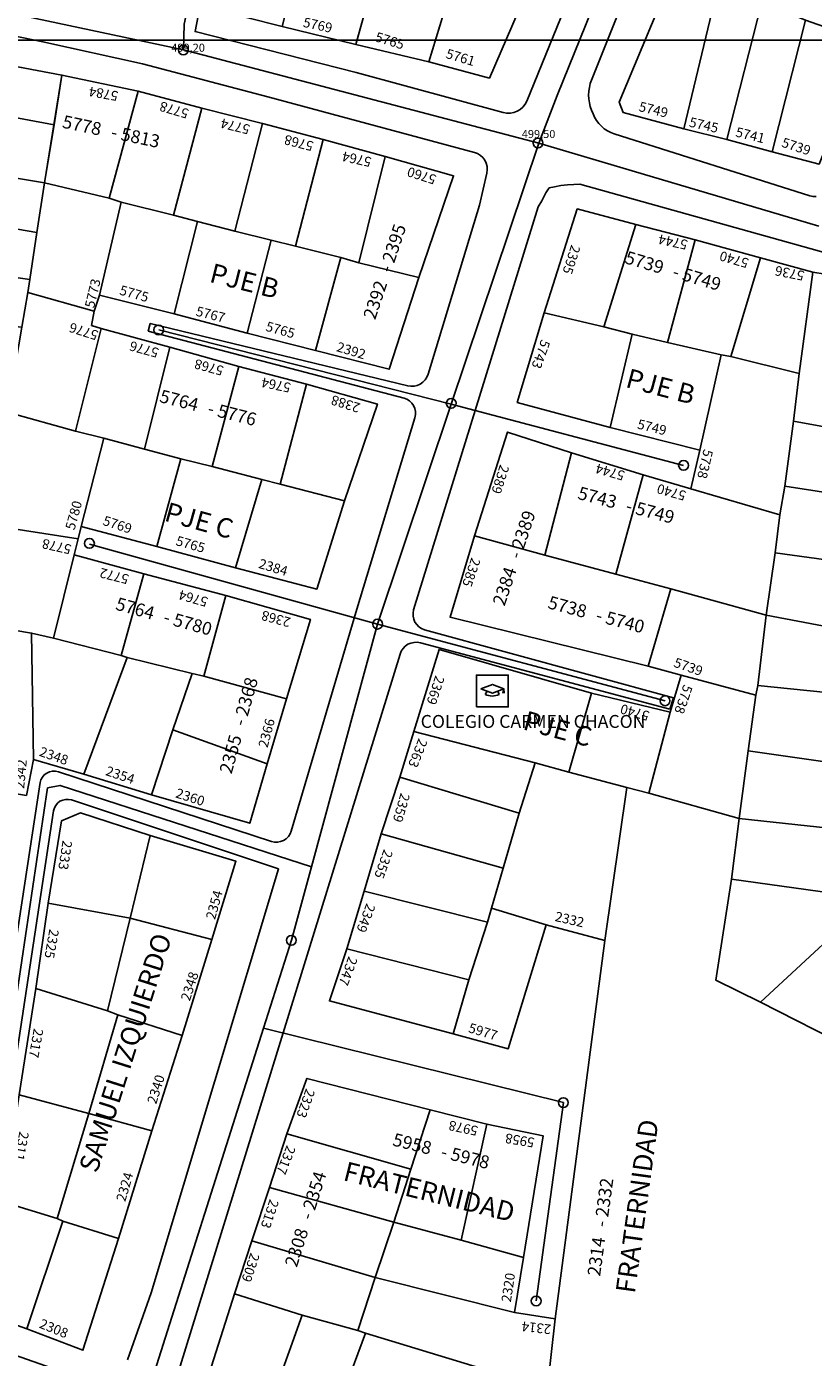
# Model space of a CAD drawing. Extents: x 338579 to 345922, y 6297400 to 6305232.
# Drawn here: x 340924 to 341046, y 6301396 to 6301602 of the extents above; entities that cross this region are included whole.
import ezdxf

# ---------------------------------------------------------------- set-up
doc = ezdxf.new("R2010")
doc.units = 0
doc.header["$MEASUREMENT"] = 0
doc.layers.get('0').update_dxf_attribs({"linetype": 'CONTINUOUS'})
for name, color, linetype in [('1010', 7, 'CONTINUOUS'), ('1400', 7, 'CONTINUOUS'), ('1500', 7, 'CONTINUOUS'), ('2000', 7, 'CONTINUOUS'), ('2510', 7, 'CONTINUOUS'), ('LIMITE_PREDIAL', 7, 'CONTINUOUS')]:
    doc.layers.add(name, color=color, linetype=linetype)

msp = doc.modelspace()

# ---------------------------------------------------------------- linework, layer by layer
at = {"color": 3}
for points in [[(340900, 6301600), (341800, 6301600), (341800, 6302200), (340900, 6302200), (340900, 6301600)], [(340900, 6301000), (341800, 6301000), (341800, 6301600), (340900, 6301600), (340900, 6301000)]]:
    msp.add_lwpolyline(points, dxfattribs=at)
at = {"color": 10}
for points in [[(340948.16, 6301598.51), (340948.28, 6301602.53), (340966.85, 6301688.13)], [(341035.39, 6301661.47), (341031.2, 6301653.55), (341006.08, 6301591.45), (341003.23, 6301584.04)], [(340914.29, 6301605.7), (340948.16, 6301598.51)], [(340948.16, 6301598.51), (341003.23, 6301584.04)], [(341003.23, 6301584.04), (340989.68, 6301543.59)], [(341003.23, 6301584.04), (341046.66, 6301571.18)], [(340944.35, 6301555.1), (340989.68, 6301543.59)], [(340989.68, 6301543.59), (340978.27, 6301509.48)], [(340989.68, 6301543.59), (341025.69, 6301534.09)], [(340978.27, 6301509.48), (340933.62, 6301521.88)], [(340978.27, 6301509.48), (340968.02, 6301471.85), (340964.92, 6301460.46)], [(341022.83, 6301497.59), (340978.27, 6301509.48)], [(340910.9, 6301396.97), (340912.26, 6301403.14), (340916.95, 6301422.68), (340919.68, 6301434.4), (340927.11, 6301484.08), (340929.06, 6301484.47), (340968.02, 6301471.85), (340964.92, 6301460.46)], [(340964.92, 6301460.46), (340960.57, 6301446.82), (340941.32, 6301386.04)], [(340964.92, 6301460.46), (340960.57, 6301446.82), (341007.07, 6301435.29)], [(341007.07, 6301435.29), (341002.85, 6301404.54)]]:
    msp.add_lwpolyline(points, dxfattribs=at)
at = {"color": 4}
for points in [[(340993.58, 6301496.63), (340993.58, 6301501.58), (340998.52, 6301501.58), (340998.52, 6301496.63), (340993.58, 6301496.63)], [(340994.28, 6301499.46), (340996.08, 6301500.14), (340997.81, 6301499.45), (340996.08, 6301498.77), (340994.28, 6301499.45)], [(340997.81, 6301499.45), (340997.67, 6301498.79)], [(340997.81, 6301499.45), (340997.7, 6301498.79)], [(340997.81, 6301499.45), (340997.72, 6301498.79)], [(340997.81, 6301499.45), (340997.77, 6301498.79)], [(340997.81, 6301499.45), (340997.8, 6301498.79)], [(340997.81, 6301499.45), (340997.83, 6301498.79)], [(340997.81, 6301499.45), (340997.88, 6301498.79)], [(340995.26, 6301499.08), (340994.96, 6301498.59)], [(340996.9, 6301499.09), (340997.08, 6301498.59)]]:
    msp.add_lwpolyline(points, dxfattribs=at)
msp.add_arc((340996.03, 6301500.66), 2.33, 242.6955, 296.9155, dxfattribs=at)
at = {"layer": '1400', "color": 2}
for points in [[(341011.5, 6301632.15), (341014.8, 6301641.15), (341021.9, 6301657.85), (341014.1, 6301660.65), (341005.4, 6301664.15), (340997, 6301667.55), (340988, 6301671.05), (340978.8, 6301674.75), (340968.2, 6301678.95), (340964.3, 6301661.55), (340961.3, 6301648.55), (340959.7, 6301641.05), (340958.3, 6301634.55), (340955.7, 6301622.95), (340952, 6301605.05), (340963.5, 6301602.15), (340974.9, 6301599.35), (340986.2, 6301596.65), (340995.6, 6301594.15), (341002.7, 6301610.55), (341006, 6301618.85), (341008.7, 6301625.55), (341011.5, 6301632.15)], [(341054.3, 6301599.7), (341046.7, 6301580.8), (341039.4, 6301582.7), (341032.4, 6301584.6), (341025.7, 6301586.3), (341016.3, 6301588.8), (341015.7, 6301590.4), (341024.3, 6301611), (341028, 6301620.4), (341031.8, 6301629.8), (341040.4, 6301650.6), (341049.1, 6301647.3), (341055.6, 6301644.6), (341062.6, 6301642), (341070.6, 6301638.7), (341061.7, 6301617.8), (341057.8, 6301608.3), (341054.3, 6301599.7)], [(340923.85, 6301482.9), (340924.95, 6301488.5), (340932.75, 6301486.2), (340943.25, 6301483), (340958.45, 6301478.6), (340961.15, 6301487.8), (340964.15, 6301497.9), (340967.85, 6301510.2), (340954.75, 6301513.9), (340942.05, 6301517.3), (340931.25, 6301520.2), (340931.85, 6301522.7), (340932.35, 6301524.6), (340944.05, 6301521.5), (340956.25, 6301518.2), (340968.85, 6301514.9), (340973.15, 6301528.6), (340978.25, 6301543.6), (340967.25, 6301546.7), (340956.75, 6301549.4), (340946.05, 6301552.4), (340935.45, 6301555.3), (340933.95, 6301555.8), (340934.35, 6301558), (340935.15, 6301560.5), (340946.75, 6301557.6), (340958.05, 6301554.6), (340968.65, 6301551.9), (340980.05, 6301549), (340984.65, 6301563.2), (340990.05, 6301579), (340979.45, 6301582), (340969.85, 6301584.6), (340960.45, 6301587.1), (340951.05, 6301589.5), (340941.15, 6301592.1), (340929.35, 6301594.6), (340916.75, 6301597)], [(340951.1, 6301389.85), (340956.1, 6301405.65), (340958.8, 6301413.85), (340961.5, 6301422.15), (340964.2, 6301430.45), (340967.3, 6301439.05), (340986.4, 6301434.15), (340995.2, 6301431.95), (341003.9, 6301430.15), (341000.9, 6301411.25), (340999.5, 6301402.75), (341005.8, 6301401.75), (341013.5, 6301460.45), (341004.4, 6301462.85), (340998.5, 6301443.65), (340990, 6301445.95), (340970.8, 6301451.05), (340973.5, 6301459.15), (340976.2, 6301468.05), (340978.8, 6301476.95), (340981.7, 6301485.75), (340983.9, 6301492.85), (340987.8, 6301505.55), (341011.4, 6301498.75), (341023.6, 6301495.85), (341025.3, 6301501.55), (341020.2, 6301502.95), (340989.5, 6301510.55), (340993.3, 6301523.15), (340998.4, 6301539.25), (341008.3, 6301536.05), (341019.4, 6301532.65), (341026.8, 6301530.45), (341028.2, 6301536.45), (341014.3, 6301539.95), (340999.9, 6301543.85), (341004.1, 6301557.75), (341009.2, 6301573.85), (341018.3, 6301571.45), (341027.5, 6301569.05), (341037.6, 6301566.25), (341045.7, 6301564.05), (341047.6, 6301563.75)], [(340952.6, 6301460.6), (340956.3, 6301472.7), (340943, 6301476.7), (340932.2, 6301480.2), (340929.3, 6301479), (340927.2, 6301466.2), (340925.3, 6301453), (340922.7, 6301436.5), (340920.2, 6301419.9), (340915.5, 6301403.2), (340923.9, 6301400.2), (340932.6, 6301396.9), (340938.1, 6301414.2), (340943.3, 6301430.9), (340948, 6301445.7), (340952.6, 6301460.6)]]:
    msp.add_lwpolyline(points, dxfattribs=at)
at = {"layer": '1500'}
for centre in [(340948.15, 6301598.51), (341003.12, 6301584.07), (340944.34, 6301555.1), (340989.67, 6301543.72), (341025.68, 6301534.09), (340933.61, 6301522), (340978.26, 6301509.48), (341022.82, 6301497.59), (340964.91, 6301460.46), (341007.06, 6301435.29), (341002.84, 6301404.54)]:
    msp.add_circle(centre, 0.759, dxfattribs=at)
at = {"layer": '2000', "color": 1}
for points in [[(341046.25, 6301575.77), (341045.75, 6301575.78), (341045.26, 6301575.89), (341014.95, 6301585.5), (341014.41, 6301585.71), (341013.89, 6301585.98), (341013.4, 6301586.3), (341012.96, 6301586.67), (341012.55, 6301587.09), (341012.2, 6301587.56), (341011.9, 6301588.06), (341011.65, 6301588.59), (341011.41, 6301589.19), (341011.22, 6301589.75), (341011.08, 6301590.33), (341011, 6301590.92), (341010.97, 6301591.52), (341011, 6301592.11), (341011.09, 6301592.7), (341011.23, 6301593.28), (341011.42, 6301593.84), (341035, 6301652.88)], [(341017.71, 6301630.73), (341001.37, 6301590.59), (341001.11, 6301590.09), (341000.77, 6301589.66), (341000.36, 6301589.29), (340999.89, 6301589), (340999.37, 6301588.8), (340998.83, 6301588.69), (340998.27, 6301588.69), (340997.73, 6301588.79), (340974.96, 6301595.01), (340949.97, 6301601.36), (340955.52, 6301630.28)], [(340942.7, 6301554.9), (340943.02, 6301556.08), (340982.94, 6301546.42), (340983.44, 6301546.35), (340983.94, 6301546.37), (340984.42, 6301546.49), (340984.88, 6301546.69), (340985.29, 6301546.98), (340985.63, 6301547.34), (340985.91, 6301547.76), (340986.1, 6301548.22), (340994.06, 6301574.46), (340995.2, 6301579.42), (340995.26, 6301579.93), (340995.23, 6301580.44), (340995.1, 6301580.94), (340994.88, 6301581.4), (340994.58, 6301581.81), (340994.2, 6301582.16), (340993.76, 6301582.43), (340993.28, 6301582.61), (340961.24, 6301591.26), (340941.81, 6301596.35), (340926.39, 6301599.77), (340921.63, 6301600.76)], [(341023.56, 6301496.29), (341024.11, 6301498.04), (340985.53, 6301508.62), (340985.08, 6301508.8), (340984.67, 6301509.06), (340984.32, 6301509.4), (340984.05, 6301509.8), (340983.86, 6301510.24), (340983.76, 6301510.72), (340983.76, 6301511.2), (340983.85, 6301511.67), (341003.13, 6301574.18), (341003.7, 6301575.13), (341004.32, 6301576.34), (341004.87, 6301577.11), (341005.66, 6301577.26), (341006.67, 6301577.48), (341007.68, 6301577.57), (341008.7, 6301577.62), (341009.62, 6301577.71), (341048.97, 6301566.68)], [(340918.25, 6301434.38), (340925.95, 6301484.91), (340926.08, 6301485.36), (340926.31, 6301485.76), (340926.61, 6301486.12), (340926.99, 6301486.39), (340927.41, 6301486.59), (340927.86, 6301486.69), (340928.33, 6301486.69), (340928.79, 6301486.59), (340961.8, 6301475.78), (340962.28, 6301475.68), (340962.76, 6301475.67), (340963.24, 6301475.76), (340963.69, 6301475.94), (340964.09, 6301476.2), (340964.44, 6301476.55), (340964.71, 6301476.95), (340964.89, 6301477.4), (340975.04, 6301511.78), (340984.05, 6301541.49), (340984.15, 6301541.96), (340984.14, 6301542.45), (340984.04, 6301542.92), (340983.85, 6301543.36), (340983.57, 6301543.76), (340983.22, 6301544.09), (340982.81, 6301544.35), (340982.36, 6301544.52), (340942.7, 6301554.9)], [(341088.26, 6301337.18), (340949.61, 6301385), (340948.77, 6301385.38), (340948.03, 6301385.91), (340947.4, 6301386.57), (340946.91, 6301387.35), (340946.57, 6301388.2), (340946.41, 6301389.1), (340946.42, 6301390.02), (340946.6, 6301390.91), (340981.75, 6301504.84), (340981.94, 6301505.3), (340982.21, 6301505.71), (340982.56, 6301506.06), (340982.97, 6301506.35), (340983.43, 6301506.54), (340983.91, 6301506.65), (340984.41, 6301506.66), (340984.9, 6301506.58), (341023.56, 6301496.29)], [(340962.91, 6301471.54), (340962.91, 6301471.55), (340962.91, 6301471.56), (340962.9, 6301471.56), (340930.81, 6301482.21), (340930.36, 6301482.31), (340929.9, 6301482.3), (340929.46, 6301482.2), (340929.04, 6301482.01), (340928.68, 6301481.73), (340928.39, 6301481.38), (340928.18, 6301480.97), (340928.06, 6301480.53), (340918.69, 6301419.1), (340913.75, 6301401.67), (340913.66, 6301401.17), (340913.67, 6301400.67), (340913.76, 6301400.18), (340913.95, 6301399.72), (340914.22, 6301399.3), (340914.57, 6301398.94), (340914.98, 6301398.65), (340915.43, 6301398.44), (340927.66, 6301394.17)], [(340939.51, 6301395.42), (340943.18, 6301405.78), (340962.91, 6301471.54)]]:
    msp.add_lwpolyline(points, dxfattribs=at)
at = {"layer": 'LIMITE_PREDIAL', "color": 4}
for points in [[(340963.5, 6301602.15), (340967.9, 6301619.65), (340979.6, 6301616.35), (340974.9, 6301599.35), (340963.5, 6301602.15)], [(340974.9, 6301599.35), (340986.2, 6301596.65), (340991.3, 6301613.45), (340979.6, 6301616.35), (340974.9, 6301599.35)], [(340986.2, 6301596.65), (340995.6, 6301594.15), (341002.7, 6301610.55), (340991.3, 6301613.45), (340986.2, 6301596.65)], [(341016.3, 6301588.8), (341015.7, 6301590.4), (341024.3, 6301611), (341031, 6301608.3), (341025.7, 6301586.3), (341016.3, 6301588.8)], [(341025.7, 6301586.3), (341032.4, 6301584.6), (341037.8, 6301605.9), (341031, 6301608.3), (341025.7, 6301586.3)], [(341032.4, 6301584.6), (341039.4, 6301582.7), (341044.6, 6301603.1), (341038.8, 6301605.5), (341037.8, 6301605.9), (341032.4, 6301584.6)], [(341039.4, 6301582.7), (341044.6, 6301603.1), (341054.3, 6301599.7), (341046.7, 6301580.8), (341039.4, 6301582.7)], [(340916.75, 6301597), (340915.65, 6301589.2), (340928.15, 6301586.9), (340929.35, 6301594.6), (340916.75, 6301597)], [(340929.35, 6301594.6), (340941.15, 6301592.1), (340936.65, 6301575.5), (340926.65, 6301577.9), (340929.35, 6301594.6)], [(340941.15, 6301592.1), (340951.05, 6301589.5), (340946.65, 6301572.9), (340938.55, 6301574.9), (340936.65, 6301575.5), (340941.15, 6301592.1)], [(340915.65, 6301589.2), (340913.85, 6301580), (340926.65, 6301577.9), (340928.15, 6301586.9), (340915.65, 6301589.2)], [(340951.05, 6301589.5), (340960.45, 6301587.1), (340956.15, 6301570.4), (340950.35, 6301571.9), (340946.65, 6301572.9), (340951.05, 6301589.5)], [(340960.45, 6301587.1), (340969.85, 6301584.6), (340965.55, 6301568.1), (340961.75, 6301569), (340956.15, 6301570.4), (340960.45, 6301587.1)], [(340969.85, 6301584.6), (340979.45, 6301582), (340975.35, 6301565.5), (340972.55, 6301566.3), (340965.55, 6301568.1), (340969.85, 6301584.6)], [(340979.45, 6301582), (340975.35, 6301565.5), (340984.65, 6301563.2), (340990.05, 6301579), (340979.45, 6301582)], [(340913.85, 6301580), (340912.55, 6301572.4), (340925.45, 6301570.2), (340926.65, 6301577.9), (340913.85, 6301580)], [(340935.15, 6301560.5), (340938.55, 6301574.9), (340936.65, 6301575.5), (340926.65, 6301577.9), (340925.45, 6301570.2), (340924.35, 6301562.9), (340924.05, 6301560.9), (340934.35, 6301558), (340935.15, 6301560.5)], [(340946.75, 6301557.6), (340950.35, 6301571.9), (340946.65, 6301572.9), (340938.55, 6301574.9), (340935.15, 6301560.5), (340946.75, 6301557.6)], [(341004.1, 6301557.75), (341013.3, 6301555.55), (341018.3, 6301571.45), (341009.2, 6301573.85), (341004.1, 6301557.75)], [(340912.55, 6301572.4), (340911.35, 6301564.8), (340924.35, 6301562.9), (340925.45, 6301570.2), (340912.55, 6301572.4)], [(340958.05, 6301554.6), (340946.75, 6301557.6), (340950.35, 6301571.9), (340956.15, 6301570.4), (340961.75, 6301569), (340958.05, 6301554.6)], [(341018.3, 6301571.45), (341027.5, 6301569.05), (341023.2, 6301553.15), (341017.7, 6301554.45), (341013.3, 6301555.55), (341018.3, 6301571.45)], [(340968.65, 6301551.9), (340958.05, 6301554.6), (340961.75, 6301569), (340965.55, 6301568.1), (340972.55, 6301566.3), (340968.65, 6301551.9)], [(341027.5, 6301569.05), (341037.6, 6301566.25), (341033, 6301550.95), (341031.5, 6301551.25), (341023.2, 6301553.15), (341027.5, 6301569.05)], [(340984.65, 6301563.2), (340980.05, 6301549), (340968.65, 6301551.9), (340972.55, 6301566.3), (340975.35, 6301565.5), (340984.65, 6301563.2)], [(341037.6, 6301566.25), (341033, 6301550.95), (341043.6, 6301548.35), (341045.7, 6301564.05), (341037.6, 6301566.25)], [(340911.35, 6301564.8), (340909.95, 6301556.8), (340923.15, 6301555.5), (340924.05, 6301560.9), (340924.35, 6301562.9), (340911.35, 6301564.8)], [(341045.7, 6301564.05), (341047.6, 6301563.75), (341057.5, 6301556.15), (341048.1, 6301539.95), (341042.7, 6301540.95), (341043.6, 6301548.35), (341045.7, 6301564.05)], [(340934.35, 6301558), (340933.95, 6301555.8), (340935.45, 6301555.3), (340931.45, 6301539.4), (340921.05, 6301542.3), (340921.75, 6301547.3), (340923.15, 6301555.5), (340924.05, 6301560.9), (340934.35, 6301558)], [(341014.3, 6301539.95), (340999.9, 6301543.85), (341004.1, 6301557.75), (341013.3, 6301555.55), (341017.7, 6301554.45), (341014.3, 6301539.95)], [(340935.45, 6301555.3), (340931.45, 6301539.4), (340935.85, 6301538.3), (340942.15, 6301536.6), (340946.05, 6301552.4), (340935.45, 6301555.3)], [(341028.2, 6301536.45), (341014.3, 6301539.95), (341017.7, 6301554.45), (341023.2, 6301553.15), (341031.5, 6301551.25), (341028.2, 6301536.45)], [(340946.05, 6301552.4), (340956.75, 6301549.4), (340952.65, 6301533.9), (340947.75, 6301535.1), (340942.15, 6301536.6), (340946.05, 6301552.4)], [(341026.8, 6301530.45), (341028.2, 6301536.45), (341031.5, 6301551.25), (341033, 6301550.95), (341043.6, 6301548.35), (341042.7, 6301540.95), (341041.4, 6301530.85), (341040.6, 6301526.45), (341026.8, 6301530.45)], [(340956.75, 6301549.4), (340967.25, 6301546.7), (340963.15, 6301531.2), (340960.35, 6301531.9), (340952.65, 6301533.9), (340956.75, 6301549.4)], [(340967.25, 6301546.7), (340978.25, 6301543.6), (340973.15, 6301528.6), (340963.15, 6301531.2), (340967.25, 6301546.7)], [(340932.35, 6301524.6), (340935.85, 6301538.3), (340931.45, 6301539.4), (340921.05, 6301542.3), (340920.75, 6301540.5), (340919.35, 6301532.5), (340918.15, 6301524.8), (340931.85, 6301522.7), (340932.35, 6301524.6)], [(341058.9, 6301537.85), (341057.1, 6301528.45), (341041.4, 6301530.85), (341042.7, 6301540.95), (341048.1, 6301539.95), (341058.9, 6301537.85)], [(340993.3, 6301523.15), (340998.4, 6301539.25), (341008.3, 6301536.05), (341004.2, 6301520.15), (340993.3, 6301523.15)], [(340944.05, 6301521.5), (340932.35, 6301524.6), (340935.85, 6301538.3), (340942.15, 6301536.6), (340947.75, 6301535.1), (340944.05, 6301521.5)], [(340956.25, 6301518.2), (340960.35, 6301531.9), (340952.65, 6301533.9), (340947.75, 6301535.1), (340944.05, 6301521.5), (340956.25, 6301518.2)], [(341008.3, 6301536.05), (341019.4, 6301532.65), (341015.2, 6301517.25), (341004.2, 6301520.15), (341008.3, 6301536.05)], [(341019.4, 6301532.65), (341015.2, 6301517.25), (341023.7, 6301514.95), (341038.5, 6301510.85), (341039.9, 6301520.55), (341040.6, 6301526.45), (341026.8, 6301530.45), (341019.4, 6301532.65)], [(340973.15, 6301528.6), (340968.85, 6301514.9), (340956.25, 6301518.2), (340960.35, 6301531.9), (340963.15, 6301531.2), (340973.15, 6301528.6)], [(341057.1, 6301528.45), (341055.7, 6301518.35), (341039.9, 6301520.55), (341040.6, 6301526.45), (341041.4, 6301530.85), (341057.1, 6301528.45)], [(340931.85, 6301522.7), (340931.25, 6301520.2), (340928.05, 6301507.3), (340924.65, 6301508.1), (340915.75, 6301509.6), (340916.75, 6301516.9), (340918.15, 6301524.8), (340931.85, 6301522.7)], [(341020.2, 6301502.95), (340989.5, 6301510.55), (340993.3, 6301523.15), (341004.2, 6301520.15), (341015.2, 6301517.25), (341023.7, 6301514.95), (341020.2, 6301502.95)], [(340931.25, 6301520.2), (340942.05, 6301517.3), (340938.55, 6301504.6), (340928.05, 6301507.3), (340931.25, 6301520.2)], [(341055.7, 6301518.35), (341054.3, 6301507.85), (341038.5, 6301510.85), (341039.9, 6301520.55), (341055.7, 6301518.35)], [(340942.05, 6301517.3), (340954.75, 6301513.9), (340951.35, 6301501.4), (340949.55, 6301501.8), (340939.45, 6301504.3), (340938.55, 6301504.6), (340942.05, 6301517.3)], [(340954.75, 6301513.9), (340967.85, 6301510.2), (340964.15, 6301497.9), (340951.35, 6301501.4), (340954.75, 6301513.9)], [(341025.3, 6301501.55), (341020.2, 6301502.95), (341023.7, 6301514.95), (341038.5, 6301510.85), (341037.2, 6301499.95), (341036.9, 6301498.45), (341025.3, 6301501.55)], [(341054.3, 6301507.85), (341052.9, 6301498.35), (341037.2, 6301499.95), (341038.5, 6301510.85), (341054.3, 6301507.85)], [(340923.85, 6301482.9), (340924.95, 6301488.5), (340924.65, 6301508.1), (340915.75, 6301509.6), (340914.35, 6301502), (340913.15, 6301494.9), (340911.95, 6301487.6), (340911.65, 6301484.9), (340923.85, 6301482.9)], [(340924.95, 6301488.5), (340924.65, 6301508.1), (340928.05, 6301507.3), (340938.55, 6301504.6), (340939.45, 6301504.3), (340932.75, 6301486.2), (340924.95, 6301488.5)], [(340983.9, 6301492.85), (341002.7, 6301487.95), (341007.9, 6301486.55), (341011.4, 6301498.75), (340987.8, 6301505.55), (340983.9, 6301492.85)], [(340943.25, 6301483), (340946.55, 6301493.1), (340949.55, 6301501.8), (340939.45, 6301504.3), (340932.75, 6301486.2), (340943.25, 6301483)], [(340964.15, 6301497.9), (340961.15, 6301487.8), (340946.55, 6301493.1), (340949.55, 6301501.8), (340951.35, 6301501.4), (340964.15, 6301497.9)], [(341023.6, 6301495.85), (341025.3, 6301501.55), (341036.9, 6301498.45), (341035.7, 6301489.85), (341034.3, 6301479.35), (341020.3, 6301483.25), (341023.6, 6301495.85)], [(341052.9, 6301498.35), (341051.6, 6301487.55), (341035.7, 6301489.85), (341036.9, 6301498.45), (341037.2, 6301499.95), (341052.9, 6301498.35)], [(341011.4, 6301498.75), (341023.6, 6301495.85), (341020.3, 6301483.25), (341016.9, 6301484.15), (341007.9, 6301486.55), (341011.4, 6301498.75)], [(340961.15, 6301487.8), (340958.45, 6301478.6), (340943.25, 6301483), (340946.55, 6301493.1), (340961.15, 6301487.8)], [(340981.7, 6301485.75), (340983.9, 6301492.85), (341002.7, 6301487.95), (341000.2, 6301480.15), (340981.7, 6301485.75)], [(341051.6, 6301487.55), (341050.1, 6301477.65), (341034.3, 6301479.35), (341035.7, 6301489.85), (341051.6, 6301487.55)], [(341004.4, 6301462.85), (341013.5, 6301460.45), (341016.9, 6301484.15), (341007.9, 6301486.55), (341002.7, 6301487.95), (341000.2, 6301480.15), (340997.7, 6301471.65), (340995.9, 6301465.45), (341004.4, 6301462.85)], [(340978.8, 6301476.95), (340997.7, 6301471.65), (341000.2, 6301480.15), (340981.7, 6301485.75), (340978.8, 6301476.95)], [(341051.6, 6301443.75), (341037.6, 6301450.85), (341030.7, 6301454.25), (341033.1, 6301469.95), (341034.3, 6301479.35), (341020.3, 6301483.25), (341016.9, 6301484.15), (341013.5, 6301460.45), (341005.8, 6301401.75), (341004.6, 6301391.15), (341010.1, 6301389.95), (341019, 6301388.15), (341026.7, 6301386.65), (341034.5, 6301385.35), (341042.6, 6301384.65), (341050.3, 6301383.85)], [(340932.2, 6301480.2), (340929.3, 6301479), (340927.2, 6301466.2), (340939.9, 6301463.9), (340943, 6301476.7), (340932.2, 6301480.2)], [(341050.1, 6301477.65), (341048.7, 6301467.75), (341033.1, 6301469.95), (341034.3, 6301479.35), (341050.1, 6301477.65)], [(340952.6, 6301460.6), (340956.3, 6301472.7), (340943, 6301476.7), (340939.9, 6301463.9), (340952.6, 6301460.6)], [(340976.2, 6301468.05), (340978.8, 6301476.95), (340997.7, 6301471.65), (340995.9, 6301465.45), (340995.3, 6301463.25), (340976.2, 6301468.05)], [(341048.7, 6301467.75), (341048.4, 6301464.55), (341050.1, 6301462.45), (341037.6, 6301450.85), (341030.7, 6301454.25), (341033.1, 6301469.95), (341048.7, 6301467.75)], [(340973.5, 6301459.15), (340976.2, 6301468.05), (340995.3, 6301463.25), (340992.4, 6301454.35), (340973.5, 6301459.15)], [(340927.2, 6301466.2), (340925.3, 6301453), (340936.4, 6301449.5), (340939.9, 6301463.9), (340927.2, 6301466.2)], [(340990, 6301445.95), (340998.5, 6301443.65), (341004.4, 6301462.85), (340995.9, 6301465.45), (340995.3, 6301463.25), (340992.4, 6301454.35), (340990, 6301445.95)], [(340948, 6301445.7), (340952.6, 6301460.6), (340939.9, 6301463.9), (340936.4, 6301449.5), (340938, 6301448.9), (340948, 6301445.7)], [(341050.1, 6301462.45), (341058.8, 6301458.05), (341051.6, 6301443.75), (341037.6, 6301450.85), (341050.1, 6301462.45)], [(340970.8, 6301451.05), (340973.5, 6301459.15), (340992.4, 6301454.35), (340990, 6301445.95), (340970.8, 6301451.05)], [(340925.3, 6301453), (340922.7, 6301436.5), (340933.5, 6301433.6), (340938, 6301448.9), (340936.4, 6301449.5), (340925.3, 6301453)], [(340943.3, 6301430.9), (340948, 6301445.7), (340938, 6301448.9), (340933.5, 6301433.6), (340943.3, 6301430.9)], [(340964.2, 6301430.45), (340967.3, 6301439.05), (340986.4, 6301434.15), (340983.4, 6301424.95), (340964.2, 6301430.45)], [(340922.7, 6301436.5), (340920.2, 6301419.9), (340928.6, 6301417.3), (340933.5, 6301433.6), (340922.7, 6301436.5)], [(340938.1, 6301414.2), (340943.3, 6301430.9), (340933.5, 6301433.6), (340928.6, 6301417.3), (340929.5, 6301416.9), (340938.1, 6301414.2)], [(340995.2, 6301431.95), (340986.4, 6301434.15), (340983.4, 6301424.95), (340980.8, 6301416.75), (340991.2, 6301413.95), (340995.2, 6301431.95)], [(341000.9, 6301411.25), (341003.9, 6301430.15), (340995.2, 6301431.95), (340991.2, 6301413.95), (341000.9, 6301411.25)], [(340961.5, 6301422.15), (340964.2, 6301430.45), (340983.4, 6301424.95), (340980.8, 6301416.75), (340961.5, 6301422.15)], [(340958.8, 6301413.85), (340961.5, 6301422.15), (340980.8, 6301416.75), (340977.9, 6301408.15), (340958.8, 6301413.85)], [(340920.2, 6301419.9), (340928.6, 6301417.3), (340929.5, 6301416.9), (340923.9, 6301400.2), (340915.5, 6301403.2), (340920.2, 6301419.9)], [(340923.9, 6301400.2), (340932.6, 6301396.9), (340938.1, 6301414.2), (340929.5, 6301416.9), (340923.9, 6301400.2)], [(340999.5, 6301402.75), (341000.9, 6301411.25), (340991.2, 6301413.95), (340980.8, 6301416.75), (340977.9, 6301408.15), (340999.5, 6301402.75)], [(340956.1, 6301405.65), (340958.8, 6301413.85), (340977.9, 6301408.15), (340975.2, 6301399.95), (340966.6, 6301402.35), (340956.1, 6301405.65)], [(341005.8, 6301401.75), (340999.5, 6301402.75), (340977.9, 6301408.15), (340975.2, 6301399.95), (340976.4, 6301399.55), (341001.7, 6301391.85), (341004.6, 6301391.15), (341005.8, 6301401.75)], [(340960.8, 6301386.15), (340951.1, 6301389.85), (340956.1, 6301405.65), (340966.6, 6301402.35), (340960.8, 6301386.15)], [(340970.1, 6301382.55), (340960.8, 6301386.15), (340966.6, 6301402.35), (340975.2, 6301399.95), (340976.4, 6301399.55), (340970.1, 6301382.55)], [(341000.4, 6301370.85), (340970.1, 6301382.55), (340976.4, 6301399.55), (341001.7, 6301391.85), (341000.4, 6301370.85)]]:
    msp.add_lwpolyline(points, dxfattribs=at)

# ---------------------------------------------------------------- texts
at = {"color": 1}
for s, p in [('499,20', (340946.3, 6301598.23)), ('499,50', (341000.61, 6301584.85))]:
    msp.add_text(s, height=1.25, dxfattribs=at).set_placement(p)
at = {"color": 10}
for s, rotation, p in [('PJE B', 345.78, (340952.05, 6301562.57)), ('PJE B', 345.2071, (341016.54, 6301546.27)), ('PJE C', 344.4622, (340945.05, 6301525.55)), ('PJE C', 345.0352, (341000.62, 6301493.19)), ('SAMUEL IZQUIERDO', 72.4219, (340934.79, 6301424.24)), ('FRATERNIDAD', 82.1621, (341018.12, 6301405.6)), ('FRATERNIDAD', 346.0665, (340972.77, 6301423.28))]:
    msp.add_text(s, height=3, rotation=rotation, dxfattribs=at).set_placement(p)
at = {"color": 4}
msp.add_text('COLEGIO CARMEN CHACON', height=2, dxfattribs=at).set_placement((340984.94, 6301493.39))
at = {"layer": '1010', "color": 10}
for s, rotation, p in [('5778', 348.0146, (340929.29, 6301586.47)), (' - 5813', 348.0146, (340936.22, 6301585)), (' - 2395', 71.5051, (340980.13, 6301563.28)), ('5739', 343.4882, (341016.45, 6301565.47)), (' - 5749', 343.4882, (341023.24, 6301563.46)), ('2392', 71.5051, (340977.88, 6301556.57)), ('5764', 345.78, (340944.34, 6301543.94)), (' - 5776', 345.78, (340951.2, 6301542.2)), ('5743', 345.2071, (341009.15, 6301528.92)), (' - 5749', 345.2071, (341015.99, 6301527.11)), (' - 2389', 71.5051, (341000.18, 6301518.87)), ('2384', 71.5051, (340997.93, 6301512.16)), ('5738', 345.0352, (341004.51, 6301511.97)), ('5764', 344.4622, (340937.52, 6301511.76)), (' - 5780', 344.4622, (340944.34, 6301509.87)), (' - 5740', 345.0352, (341011.35, 6301510.15)), (' - 2368', 74.3699, (340957.54, 6301492.96)), ('2355', 74.3699, (340955.63, 6301486.15)), ('5958', 346.0665, (340980.46, 6301428.66)), (' - 5978', 346.0665, (340987.33, 6301426.95)), (' - 2354', 72.4219, (340967.88, 6301416.38)), (' - 2332', 82.1621, (341013.7, 6301415.3)), ('2308', 72.4219, (340965.74, 6301409.64)), ('2314', 82.1621, (341012.74, 6301408.29))]:
    msp.add_text(s, height=2, rotation=rotation, dxfattribs=at).set_placement(p)
at = {"layer": '2510', "color": 4}
for s, rotation, p in [('5769', 347.6135, (340966.62, 6301602.12)), ('5765', 342.9725, (340977.77, 6301599.89)), ('5761', 343.3736, (340988.73, 6301597.29)), ('5784', 169.9966, (340938.16, 6301592.05)), ('5778', 163.694, (340949.12, 6301589.27)), ('5749', 346.353, (341018.64, 6301589.06)), ('5745', 347.0978, (341026.45, 6301586.64)), ('5774', 166.3296, (340958.59, 6301586.85)), ('5741', 346.2384, (341033.64, 6301585.11)), ('5768', 165.814, (340968.44, 6301584.25)), ('5739', 342.1131, (341040.76, 6301583.53)), ('5764', 167.4756, (340977.42, 6301581.8)), ('5760', 162.3762, (340987.48, 6301579.04)), ('5744', 167.9912, (341026.42, 6301568.98)), ('2395', 252.216, (341008.29, 6301568.38)), ('5740', 163.7513, (341035.9, 6301566.09)), ('5736', 168.8507, (341044.49, 6301564.18)), ('5773', 76.6618, (340934.32, 6301558.39)), ('5775', 344.2903, (340938.16, 6301560.61)), ('5767', 345.8946, (340950.01, 6301557.33)), ('5776', 162.3762, (340935.11, 6301554.89)), ('5765', 344.4622, (340960.82, 6301554.99)), ('5776', 164.6681, (340944.47, 6301552.2)), ('2392', 343.2017, (340971.79, 6301551.83)), ('5743', 250.0961, (341003.64, 6301553.71)), ('5768', 164.84, (340954.51, 6301549.42)), ('5764', 168.335, (340964.91, 6301546.82)), ('2388', 162.72, (340975.69, 6301543.66)), ('5749', 346.2384, (341018.41, 6301539.82)), ('5738', 256.9143, (341028.81, 6301536.68)), ('2389', 252.1014, (340997.26, 6301534.31)), ('5744', 164.0378, (341016.69, 6301533.15)), ('5740', 164.4389, (341026.19, 6301530.04)), ('5780', 74.4272, (340931.28, 6301523.97)), ('5769', 341.8266, (340935.56, 6301524.9)), ('5778', 167.5902, (340930.91, 6301521.75)), ('5765', 344.233, (340946.89, 6301521.75)), ('5772', 165.7567, (340939.83, 6301517.1)), ('2384', 343.3736, (340959.71, 6301518.22)), ('2385', 251.0701, (340992.82, 6301519.89)), ('5764', 164.2097, (340952.09, 6301513.57)), ('2368', 164.8973, (340964.91, 6301510.42)), ('5739', 340.8526, (341024.04, 6301502.91)), ('2369', 251.7577, (340987.24, 6301501.61)), ('5738', 251.1847, (341025.7, 6301500.2)), ('5740', 164.2097, (341020.52, 6301495.89)), ('2366', 75.0575, (340961.2, 6301490.21)), ('2363', 248.3772, (340984.64, 6301491.86)), ('2348', 340.6234, (340925.71, 6301489.1)), ('2342', 84.3967, (340923.48, 6301483.9)), ('2354', 341.4255, (340935.99, 6301486.1)), ('2360', 342.2277, (340946.84, 6301482.64)), ('2359', 253.7057, (340981.86, 6301483.38)), ('2333', 261.2688, (340929.46, 6301476.01)), ('2355', 250.268, (340979.25, 6301474.65)), ('2354', 74.3699, (340953.06, 6301463.57)), ('2349', 249.1793, (340976.56, 6301466.28)), ('2332', 346.9832, (341005.64, 6301463.47)), ('2325', 259.8364, (340927.42, 6301462.27)), ('2347', 249.6377, (340973.78, 6301458.06)), ('2348', 72.0781, (340949.15, 6301450.94)), ('2317', 259.8937, (340925, 6301446.86)), ('5977', 343.0871, (340992.22, 6301446.24)), ('2340', 72.4219, (340943.95, 6301434.97)), ('2323', 250.3826, (340967.18, 6301437.55)), ('5978', 168.1631, (340993.92, 6301431.59)), ('2311', 259.3207, (340922.77, 6301430.89)), ('5958', 170.6841, (341002.67, 6301429.79)), ('2317', 248.5491, (340964.2, 6301428.76)), ('2324', 73.5678, (340939.15, 6301419.84)), ('2313', 251.5285, (340961.57, 6301420.42)), ('2309', 251.3566, (340958.6, 6301412.09)), ('2320', 81.36, (340998.91, 6301404.27)), ('2308', 337.9878, (340925.71, 6301400.43)), ('2314', 173.4343, (341005.22, 6301400.85))]:
    msp.add_text(s, height=1.5, rotation=rotation, dxfattribs=at).set_placement(p)

doc.saveas('drawing.dxf')
